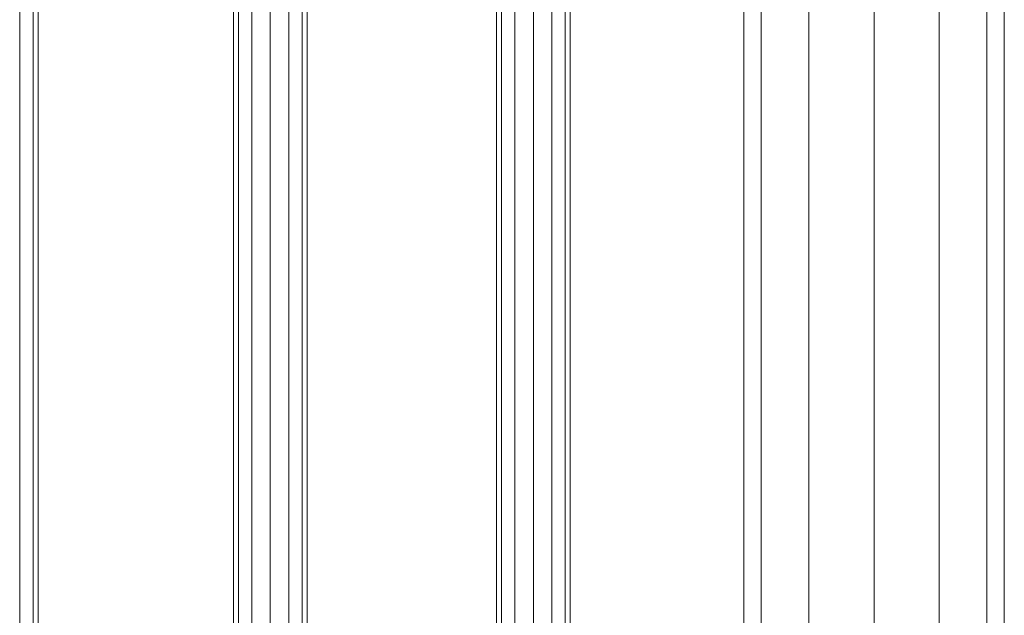
# Model space of a CAD drawing. Units: inches. Extents: x 2795 to 14063, y 44 to 8013.
# Drawn here: x 5955 to 6295, y 6929 to 7134 of the extents above; entities that cross this region are included whole.
import ezdxf

# ---------------------------------------------------------------- set-up
doc = ezdxf.new("R2010")
doc.units = ezdxf.units.IN
doc.header["$MEASUREMENT"] = 0

# ---------------------------------------------------------------- blocks, each defined once
blk = doc.blocks.new('5008_DWG-663774-West')
at = {"lineweight": 9}
for p, q in [((41793.18, 2485.04), (41793.18, -1.04)), ((41809.65, 2485.04), (41809.65, -1.04)), ((41832.15, -1.04), (41832.15, 2485.04)), ((41854.65, 2485.04), (41854.65, -1.04)), ((41871.12, 2485.04), (41871.12, -1.04)), ((41877.15, 2485.04), (41877.15, -1.04)), ((41623.61, 1548.07), (41623.61, 2254.04)), ((41714.47, 1548.07), (41714.47, 2254.16)), ((41537.05, 1553.75), (41537.05, 2247.69)), ((41617.26, 1553.75), (41617.26, 2247.69)), ((41629.96, 1553.75), (41629.96, 2247.69)), ((41708.12, 1553.75), (41708.12, 2247.69)), ((41720.82, 1553.75), (41720.82, 2247.69)), ((41541.7, 1558.31), (41541.7, 2243.13)), ((41543.4, 1558.28), (41543.4, 2243.16)), ((41610.91, 2243.16), (41610.91, 1558.28)), ((41612.61, 1558.31), (41612.61, 2243.13)), ((41634.61, 1558.31), (41634.61, 2243.13)), ((41636.32, 1558.28), (41636.32, 2243.16)), ((41701.77, 2243.16), (41701.77, 1558.28)), ((41703.47, 1558.31), (41703.47, 2243.13)), ((41725.47, 1558.31), (41725.47, 2243.13)), ((41727.17, 1558.28), (41727.17, 2243.16)), ((41787.15, 2235.52), (41787.15, 1568.48))]:
    blk.add_line(p, q, dxfattribs=at)

msp = doc.modelspace()

# ---------------------------------------------------------------- block references
at = {"lineweight": 9}
msp.add_blockref('5008_DWG-663774-West', (-35582.5, 5036.71), dxfattribs=at)

doc.saveas('drawing.dxf')
